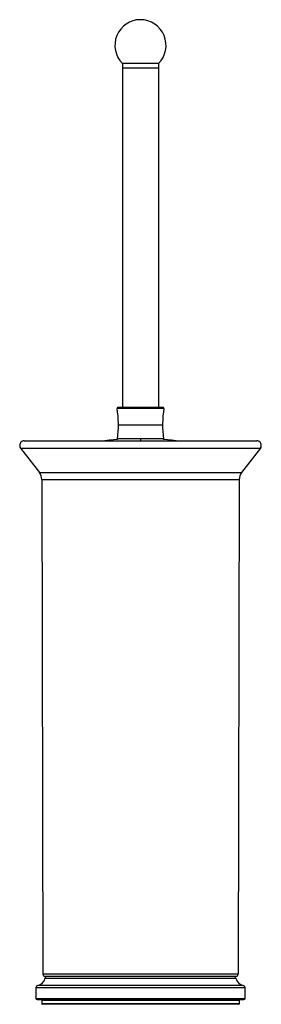
# Model space of a CAD drawing. Units: millimetres. Extents: x -52 to 52, y -5 to 418.
import ezdxf

# ---------------------------------------------------------------- set-up
doc = ezdxf.new("R2010")
doc.units = ezdxf.units.MM

msp = doc.modelspace()

# ---------------------------------------------------------------- linework, layer by layer
at = {"color": 7, "linetype": 'Continuous', "lineweight": 25}
for p, q in [((7.75, 399.02), (-7.75, 399.02)), ((-7.75, 399.02), (-7.75, 251.22)), ((7.75, 399.02), (7.75, 251.22)), ((7.75, 397.02), (-7.75, 397.02)), ((10.1, 250.93), (-10.1, 250.93)), ((9.85, 251.22), (-9.85, 251.22)), ((-9.5, 243.86), (9.5, 243.86)), ((-50, 237.02), (50, 237.02)), ((9.94, 237.81), (-9.94, 237.81)), ((0, 237.61), (0, 237.02)), ((-51.58, 233.8), (51.59, 233.8)), ((-51.58, 233.8), (-43.52, 223.37)), ((51.59, 233.8), (43.53, 223.37)), ((-43.52, 223.37), (43.53, 223.37)), ((-42.48, 220.32), (42.48, 220.32)), ((-42.48, 220.32), (-42, 8)), ((42.48, 220.32), (42, 8)), ((42, 8), (-42, 8)), ((-41.08, 6.2), (41.08, 6.2)), ((41, 7), (-41, 7)), ((45, 2.1), (-45, 2.1)), ((-45, 2.1), (-45, -2.5)), ((44.2, 3.08), (-44.2, 3.08)), ((45, -2.5), (45, 2.1)), ((-45, -2.5), (45, -2.5)), ((-44.5, -3), (44.5, -3)), ((-42.5, -3.2), (42.5, -3.2)), ((-42.5, -3.2), (-42.5, -4.8)), ((42.5, -3.2), (42.5, -4.8)), ((42.5, -4.8), (-42.5, -4.8)), ((42.3, -5), (-42.3, -5))]:
    msp.add_line(p, q, dxfattribs=at)
at = {"color": 7, "linetype": 'Continuous', "lineweight": 25, "flags": 128}
for points in [[(-9.88, 237.61), (-13.31, 237.27), (-15.32, 237.02)], [(15.32, 237.02), (13.31, 237.27), (9.88, 237.61)]]:
    msp.add_lwpolyline(points, dxfattribs=at)
at = {"color": 7, "linetype": 'Continuous', "lineweight": 25}
for centre, radius, start, end in [((0, 406.83), 11, 314.7928, 225.2072), ((-9.85, 250.97), 0.25, 90, 189.6888), ((-51.5, 243.86), 42, 351.7131, 9.6888), ((51.5, 243.86), 42, 170.3112, 188.2869), ((9.85, 250.97), 0.25, 350.3112, 90), ((-50, 235.02), 2, 90, 217.6818), ((-9.69, 237.77), 0.25, 171.7131, 221.2902), ((9.69, 237.77), 0.25, 318.7098, 8.2869), ((50, 235.02), 2, 322.3182, 90), ((-47.48, 220.31), 5, 0.0762, 37.6156), ((47.48, 220.3), 5, 142.2498, 179.8173), ((-45, 7), 4, 281.537, 348.463), ((-41, 8), 1, 180.1286, 270), ((-40.1, 6), 1, 90, 168.463), ((40.1, 6), 1, 11.537, 90), ((41, 8), 1, 270, 359.8714), ((45, 7), 4, 191.537, 258.463), ((-44, 2.1), 1, 101.537, 180), ((44, 2.1), 1, 360, 78.463), ((-44.5, -2.5), 0.5, 180, 270), ((-42.3, -3.2), 0.2, 90, 180), ((42.3, -3.2), 0.2, 360, 90), ((44.5, -2.5), 0.5, 270, 360), ((-42.3, -4.8), 0.2, 180, 270), ((42.3, -4.8), 0.2, 270, 0)]:
    msp.add_arc(centre, radius, start, end, dxfattribs=at)

doc.saveas('drawing.dxf')
